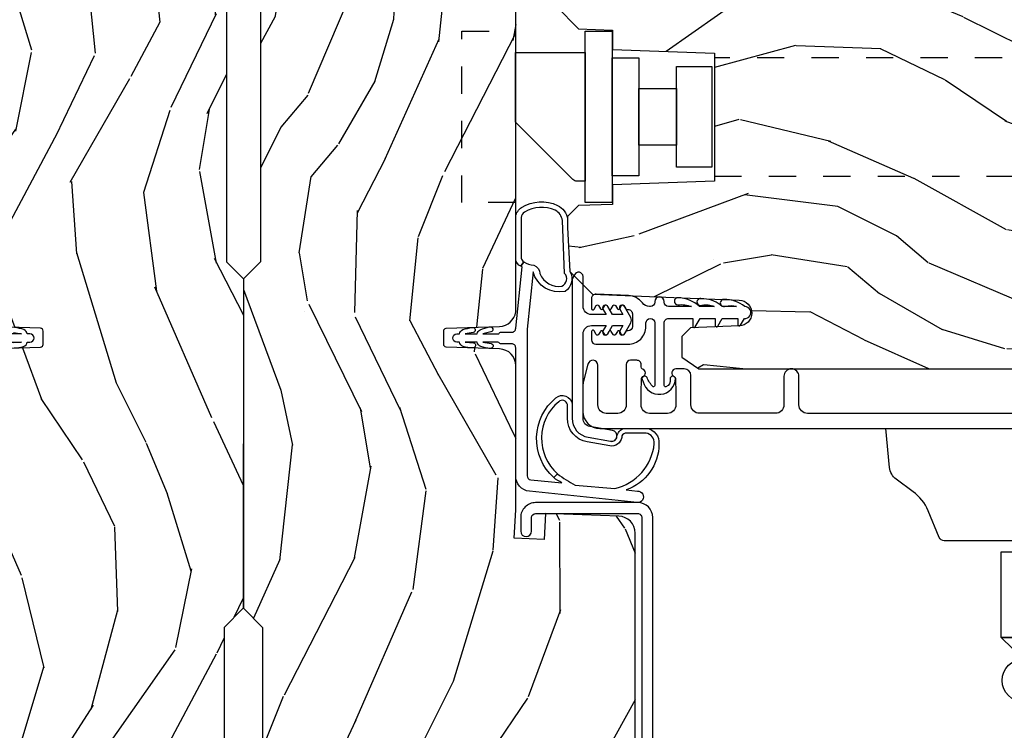
# Model space of a CAD drawing. Units: inches. Extents: x 1 to 296, y 1 to 151.
# Drawn here: x 103 to 107, y 15 to 17 of the extents above; entities that cross this region are included whole.
import ezdxf

# ---------------------------------------------------------------- set-up
doc = ezdxf.new("R2010")
doc.units = ezdxf.units.IN
doc.header["$LTSCALE"] = 0.1875
doc.header["$MEASUREMENT"] = 0
doc.linetypes.add('HIDDEN', pattern=[0.375, 0.25, -0.125])
for name, color, linetype in [('ZP-SECT-ALUM', 63, 'Continuous'), ('ZP-SECT-HDWR', 53, 'Continuous'), ('ZP-SECT-VINL', 130, 'Continuous'), ('ZP-SECT-WDHA', 11, 'Continuous'), ('ZP-SECT-WOOD', 104, 'Continuous')]:
    doc.layers.add(name, color=color, linetype=linetype)

# ---------------------------------------------------------------- blocks, each defined once
blk = doc.blocks.new('CS AS IF C RES PTY (13-16 IG) V J L SC')
at = {"layer": 'ZP-SECT-WDHA'}
h = blk.add_hatch(dxfattribs=at)
h.set_pattern_fill('WOOD3', color=256, scale=2, angle=163, pattern_type=2)
h.set_pattern_definition([(158.2363999999999, (69.80684332232786, 20.99589207820423), (20.45396798290167, -8.344771374467806), [0.2408319999999999, -23.84235799999999]), (174.3099, (69.5831776149912, 21.08518738245698), (-8.235181511295936, 0.4263690944681484), [0.3059419999999998, -9.892097999999994]), (208, (69.27874388591891, 21.11552060851602), (-0.5847435903937086, -1.91261010378108), [0.226274, -2.602152]), (209.8476, (69.07895565220917, 21.00929132031757), (-35.54768828883149, -20.50272857977593), [0.4386340000000001, -43.42478999999999]), (175.9946, (68.698505279909, 20.79098530982623), (18.38297247813528, -1.437476743240211), [0.266834, -26.416494]), (162.9999999999999, (68.43232374107527, 20.80962366769637), (-2.497352921371544, -1.327866102480597), [0.5, -1.499999999999999]), (153.5376999999999, (67.95417136309374, 20.9558095200577), (8.978306718050995, -4.836323452587549), [0.24331, -11.922214]), (157.2893999999999, (69.64896260177758, 20.47948750998421), (16.6287403265194, -7.175302374271583), [0.200998, -19.89875399999999]), (162.9999999999999, (69.46354908467941, 20.55708794604806), (-2.497352921371544, -1.327866102480597), [0.2999999999999999, -1.699999999999999]), (191.3008, (69.17665765789053, 20.64479945746484), (-24.54716094300747, -5.043499394239721), [0.2952959999999998, -29.23434999999999]), (215.125, (68.88708638267894, 20.58693343485794), (10.57415813511433, 7.224071108844611), [0.4560699999999999, -22.34743799999999]), (202.2893999999999, (68.51406723730912, 20.32452780003359), (-14.3993751268171, -6.054586024953077), [0.2842539999999998, -28.14108799999999]), (169.3402, (68.25105328414713, 20.2167147189993), (-15.88561928555968, 2.765334394382427), [0.362216, -17.748554]), (151.1113, (67.89508870381155, 20.28371634246093), (25.02229161617255, -13.92425483963839), [0.38833, -38.444646]), (156.2902000000001, (69.46769214484948, 19.88657856128714), (-16.62874768410002, 7.175289077572956), [0.3423439999999997, -33.89213999999996]), (166.3664999999999, (69.15424339601094, 20.02423713113137), (-31.18650071420278, 7.443263674111074), [0.3405879999999998, -33.71818599999997]), (196.6901, (68.82325234488906, 20.10451741561786), (4.409962367830814, 0.7431255040166734), [0.3605559999999998, -6.850547999999997]), (210.4896, (68.47788657715563, 20.00096797584206), (-25.55825994297176, -15.19129255384614), [0.325576, -32.232064]), (177.9314, (68.1973303217103, 19.83577660944996), (-22.79293410148564, 0.6943551067665475), [0.310484, -30.737866]), (162.9999999999999, (67.88704915854356, 19.8469837403897), (-2.497352921371544, -1.327866102480597), [0.2399999999999999, -1.759999999999999]), (150.0053999999999, (67.65753601711242, 19.9171529495232), (-16.04400167334359, 9.087905524651102), [0.266834, -26.416494]), (162.9999999999999, (69.3133407532365, 21.5023061521598), (-2.497352921371544, -1.327866102480597), [0, -1.999999999999999]), (26.15239999999999, (68.95786391015002, 21.29727880269326), (-36.87554735843706, -18.00538888531859), [0.4386339999999999, -43.42478999999998]), (9.565100000000013, (68.76684953402957, 19.57800177204478), (2.497352076502218, 1.327869099233074), [0.1788859999999998, -4.293249999999995]), (351.1301, (68.94324803136146, 19.60772667976624), (12.0603996767767, -1.595852046107204), [0.2828419999999998, -13.85929199999999]), (319.8014, (69.22270823122003, 19.56411479268234), (8.393559450670804, -6.748938448303023), [0.1523159999999999, -15.07922999999999]), (189.5651, (68.95786391015002, 21.29727880269326), (-2.497352076502219, -1.327869099233074), [0.2236059999999998, -4.248529999999995]), (169.7098, (68.73736578848514, 21.26012266804151), (17.79822734718652, -3.350093459302553), [0.3423439999999998, -33.89213999999999]), (152.8752999999999, (68.4005273032688, 21.32127685740869), (-30.7601241373409, 15.67848221527703), [0.5688579999999998, -56.31699199999999]), (152.6952, (69.87116509736686, 21.20627912451613), (-10.89091849633435, 5.421060729349781), [0.2236059999999998, -22.13707199999998]), (178.5241, (69.67247291924389, 21.30885308979367), (22.79293551970828, -0.6943538178398186), [0.37363, -36.989452]), (205.8789, (69.29896603662493, 21.31847642789757), (31.88084594068392, 15.34964888471388), [0.3821, -37.827846]), (197.6951999999999, (68.95518406172738, 21.15170126866951), (-23.21929303946757, -7.540852312839229), [0.316228, -31.306548]), (172.4623, (68.6539179183269, 21.05558305582406), (-10.14779136076372, 1.011111546693648), [0.364966, -11.80056]), (156.4180999999999, (68.29210590389684, 21.1034585841665), (31.344885410924, -13.76583238823936), [0.5234499999999997, -51.82155999999999]), (154.8699, (69.7249792450055, 20.7281267465346), (10.89091361125098, -5.421068605812715), [0.2828419999999998, -13.85929199999999]), (174.3099, (69.46890878152476, 20.84824301409549), (-8.235181511295936, 0.4263690944681484), [0.3059419999999998, -9.892097999999994]), (205.5104, (69.16447505245247, 20.87857624015453), (26.88614988798455, 12.69389479119331), [0.3255759999999997, -32.23206399999996]), (208, (68.87064013598234, 20.73835840297613), (-0.5847435903937086, -1.91261010378108), [0.367696, -2.460732]), (180.3539999999999, (68.54598425620406, 20.56573580965363), (27.20289793979688, 0.0487620292280626), [0.335262, -33.190848]), (159.6335000000001, (68.2107295638236, 20.56366427956863), (30.01700107381327, -11.26852463519537), [0.3405879999999999, -33.71818599999998]), (145.8972999999999, (67.8914333808906, 20.68219675429361), (-17.37187083675603, 11.58525502309056), [0.2720299999999998, -26.93091199999999]), (154.2538, (69.57879339264412, 20.24997436855307), (-12.80351945054413, 6.005821017315287), [0.2630579999999997, -26.04283399999998]), (177.9314, (69.34184902428262, 20.36424320201951), (-22.79293410148564, 0.6943551067665475), [0.310484, -30.737866]), (195.0053999999999, (69.0315678611159, 20.37545033295931), (11.31727641611973, 2.814114219735264), [0.3773599999999998, -18.49060399999999]), (212.8991, (68.66707599826321, 20.27774832727795), (28.64036637139408, 18.43175097613516), [0.4967899999999998, -49.18217999999997]), (178.9454, (68.24995722856039, 20.00791146552331), (8.235181634652655, -0.4263644116476298), [0.291204, -14.269016]), (156.991, (67.9588021605129, 20.01327116236859), (-18.54135163249375, 7.760042155334037), [0.3820999999999999, -37.82784599999999]), (139.8013999999999, (67.60710122143587, 20.16262460040179), (-8.393559450670804, 6.748938448303024), [0.1523159999999999, -15.07922999999999]), (153.5376999999999, (69.40337036981047, 19.6761915149753), (8.978306718050995, -4.836323452587549), [0.24331, -11.922214]), (173.008, (69.18555209656824, 19.78461291434723), (-22.20819262847394, 2.606951578708766), [0.345254, -34.18010000000001]), (200.4054, (68.84286617725746, 19.82664100859523), (-30.71134915766887, -11.52445423798903), [0.4280179999999999, -42.37384999999997]), (192.0546, (69.02644932644759, 21.59001766357659), (-15.72724097270063, -3.557234008732985), [0.205912, -20.385348]), (173.7842999999999, (68.82507729990198, 21.54701409483039), (32.35598179133584, -3.618064673815965), [0.4275520000000001, -42.32756599999999]), (155.875, (68.4000395660197, 21.59330583033687), (12.80352490518391, -6.005810314090467), [0.4837359999999999, -15.64077999999999])])
edge = h.paths.add_edge_path()
edge.add_line((5.865551157215207, -0.0625), (5.803051157215207, 0))
edge.add_line((5.803051157215207, 0), (5.553051157215207, 0))
edge.add_line((5.553051157215207, 0), (5.490551157215207, -0.0625))
edge.add_line((5.490551157215207, -0.0625), (4.355551157215217, -0.0625))
edge.add_line((4.355551157215217, -0.0625), (4.293051157215217, 0))
edge.add_line((4.293051157215217, 0), (3.083520233248094, -0.0004991732965891))
edge.add_line((3.083520233248094, -0.0004991732965891), (3.013520233248101, -0.0704991732966391))
edge.add_line((3.013520233248101, -0.0704991732966391), (2.271712992836086, -0.0704991732966391))
edge.add_arc((2.2275202332481, -0.0544991732966195), 0.047000000000023, 199.902801886687, 340.097198113313, ccw=False)
edge.add_line((2.183327473660114, -0.0704991732966391), (1.561201474115222, -0.0704991732966391))
edge.add_line((1.561201474115222, -0.0704991732966391), (1.463360853681678, -0.1683397937301834))
edge.add_arc((1.419520233248107, -0.124499173296627), 0.0619999999999966, 224.9999999999907, 315.0000000000093, ccw=False)
edge.add_line((1.375679612814536, -0.1683397937301834), (1.311010303111714, -0.1036704840273614))
edge.add_arc((1.270107979841993, -0.1333846961042613), 0.0505562503377353, 35.99718955850145, 180.130078066387)
edge.add_line((1.219551859793199, -0.1334994733826988), (1.219176157215201, -0.2087887687955572))
edge.add_arc((1.143580494733561, -0.1909871523489794), 0.077663387346607, 268.53056890434044, 346.7491377063702, ccw=False)
edge.add_line((1.141588925940027, -0.2686250000000427), (1.058513388490382, -0.2686250000000427))
edge.add_arc((1.058513388490414, -0.2066250000000203), 0.0620000000000224, 181.9999999999824, 269.99999999997004, ccw=False)
edge.add_line((0.9965511572152081, -0.2087887687955572), (0.9949618164829132, -0.1476510050329125))
edge.add_arc((0.9848888067193895, -0.1486184168583744), 0.0101193582472452, 5.485861156732299, 89.7272179437963)
edge.add_line((0.9849369842456496, -0.1384991732966228), (0.9435202332480515, -0.1384991732966228))
edge.add_line((0.9435202332480515, -0.1384991732966228), (0.7765202332480783, -0.1992822024189991))
edge.add_line((0.7765202332480783, -0.1992822024189991), (0.7765511572152093, -0.4600000000000364))
edge.add_line((0.7765511572152093, -0.4600000000000364), (0.8391541875955397, -0.4600000000000364))
edge.add_arc((0.8391541875956372, -0.5020000000000359), 0.0419999999999995, 45.00000000017428, 90.00000000013313, ccw=False)
edge.add_line((0.8688526724053816, -0.4723015151901109), (1.128360853681641, -0.7162156204335588))
edge.add_arc((1.172201474115212, -0.6723750000000065), 0.0619999999999935, 224.9999999999882, 270.0000000000002)
edge.add_line((1.172201474115212, -0.734375), (1.200468810746542, -0.734375))
edge.add_arc((1.200468810746599, -0.724375000000002), 0.009999999999998, 269.9999999996756, 358.0000000001116)
edge.add_line((1.210462719016788, -0.7247239949670075), (1.211926157215202, -0.6828166080528036))
edge.add_arc((1.227916410447542, -0.6833750000000265), 0.0160000000000338, 90.00000000013199, 178.0000000000654, ccw=False)
edge.add_line((1.227916410447505, -0.6673749999999928), (1.336558001972917, -0.6673749999999928))
edge.add_arc((1.336558001972895, -0.7293750000000048), 0.0620000000000121, 1.9999999999732267, 89.99999999997908, ccw=False)
edge.add_line((1.398520233248092, -0.7272112312044783), (1.403245974994177, -0.8786629420920917))
edge.add_arc((1.465208206269373, -0.8764991732965667), 0.0620000000000105, 181.9999999999719, 270.000000000033)
edge.add_line((1.465208206269409, -0.9384991732965772), (1.670558001972921, -0.9384991732965772))
edge.add_arc((1.670558001972895, -1.000499173296592), 0.0620000000000154, 1.9999999999761826, 89.99999999997601, ccw=False)
edge.add_line((1.732520233248095, -0.9983354045010628), (1.745726003048361, -1.376499173296565))
edge.add_line((1.745726003048361, -1.376499173296565), (1.807726003048259, -1.438499173296577))
edge.add_line((1.807726003048259, -1.438499173296577), (3.359689252694778, -1.438499173296577))
edge.add_arc((3.359689252694812, -1.376499173296565), 0.0620000000000118, 269.999999999968, 358.000000000027)
edge.add_line((3.421651483970009, -1.378662942092091), (3.431064672610347, -1.109490861245376))
edge.add_line((3.431064672610347, -1.109490861245376), (3.335551157215206, -1.104485210012057))
edge.add_line((3.335551157215206, -1.104485210012057), (3.341308112401947, -0.9946359611890329))
edge.add_line((3.341308112401947, -0.9946359611890329), (3.444545065485414, -1))
edge.add_line((3.444545065485414, -1), (3.973761469783994, -1))
edge.add_arc((3.974598506812141, -0.9388856144294111), 0.0611201174300008, 269.2153125636146, 358.3336463442405)
edge.add_line((4.035692777092066, -0.9406629420921035), (4.042520233248097, -0.7451501783295953))
edge.add_arc((4.052514141518297, -0.7454991732966116), 0.0100000000000088, 90.0000000000611, 178.0000000000515, ccw=False)
edge.add_line((4.052514141518287, -0.7354991732966027), (4.101526324977925, -0.7354991732966027))
edge.add_arc((4.101526324977857, -0.7454991732966116), 0.0100000000000089, 1.9999999999486135, 89.99999999961318, ccw=False)
edge.add_line((4.111520233248057, -0.7451501783295953), (4.118347689404089, -0.9406629420921035))
edge.add_arc((4.180309920679273, -0.9384991732965916), 0.0619999999999988, 181.99999999996, 262.7245598765343)
edge.add_line((4.172458276596842, -1), (5.804019406544767, -1))
edge.add_line((5.804019406544767, -1), (5.865520233248076, -0.9384991732965772))
edge.add_line((5.865520233248076, -0.9384991732965772), (5.865551157215207, -0.0625))
h = blk.add_hatch(dxfattribs=at)
h.set_pattern_fill('WOOD3', color=256, scale=2, angle=73, pattern_type=2)
h.set_pattern_definition([(68.23640000000003, (69.58110608490612, 21.42044207483741), (-8.34477137446781, -20.45396798290167), [0.240832, -23.842358]), (84.30989999999998, (69.67040138915888, 21.6441077821741), (0.42636909446815, 8.235181511295936), [0.305942, -9.892097999999997]), (117.9999999999999, (69.70073461521793, 21.94854151124639), (-1.912610103781079, 0.5847435903937088), [0.226274, -2.602152]), (119.8476, (69.59450532701948, 22.14832974495607), (-20.50272857977592, 35.5476882888315), [0.4386339999999999, -43.42478999999998]), (85.9946, (69.37619931652813, 22.52878011725631), (-1.437476743240215, -18.38297247813528), [0.2668339999999995, -26.41649399999997]), (73, (69.39483767439825, 22.79496165609004), (-1.327866102480597, 2.497352921371544), [0.4999999999999999, -1.499999999999999]), (63.53769999999997, (69.5410235267596, 23.27311403407157), (-4.836323452587551, -8.978306718050995), [0.24331, -11.922214]), (67.28939999999997, (69.06470151668611, 21.57832279538769), (-7.175302374271586, -16.6287403265194), [0.200998, -19.898754]), (73, (69.14230195274993, 21.76373631248583), (-1.327866102480597, 2.497352921371544), [0.2999999999999998, -1.699999999999999]), (101.3007999999999, (69.23001346416675, 22.05062773927477), (-5.043499394239715, 24.54716094300748), [0.2952959999999998, -29.23434999999999]), (125.1249999999999, (69.17214744155984, 22.34019901448636), (7.224071108844608, -10.57415813511433), [0.4560699999999998, -22.34743799999999]), (112.2893999999999, (68.9097418067355, 22.71321815985618), (-6.054586024953073, 14.3993751268171), [0.2842539999999999, -28.14108799999999]), (79.3402, (68.80192872570115, 22.97623211301811), (2.76533439438243, 15.88561928555967), [0.3622159999999999, -17.74855399999999]), (61.11129999999998, (68.86893034916282, 23.33219669335375), (-13.92425483963839, -25.02229161617254), [0.38833, -38.444646]), (66.29019999999998, (68.47179256798904, 21.75959325231582), (7.175289077572959, 16.62874768410002), [0.342344, -33.89214000000001]), (76.3665, (68.60945113783328, 22.07304200115431), (7.44326367411108, 31.18650071420278), [0.340588, -33.718186]), (106.6900999999999, (68.68973142231977, 22.40403305227619), (0.7431255040166725, -4.409962367830814), [0.3605559999999998, -6.850547999999997]), (120.4895999999999, (68.58618198254396, 22.74939882000968), (-15.19129255384613, 25.55825994297176), [0.325576, -32.232064]), (87.9314, (68.42099061615184, 23.02995507545501), (0.6943551067665528, 22.79293410148564), [0.310484, -30.737866]), (73, (68.4321977470916, 23.34023623862174), (-1.327866102480597, 2.497352921371544), [0.2399999999999999, -1.759999999999999]), (60.00539999999997, (68.50236695622507, 23.56974938005283), (9.087905524651106, 16.04400167334359), [0.266834, -26.416494]), (73, (70.0875201588617, 21.9139446439288), (-1.327866102480597, 2.497352921371544), [0, -1.999999999999999]), (296.1524, (69.88249280939516, 22.26942148701522), (-18.00538888531858, 36.87554735843706), [0.4386340000000001, -43.42478999999999]), (279.5651, (68.16321577874669, 22.46043586313573), (1.327869099233074, -2.497352076502218), [0.1788859999999998, -4.293249999999994]), (261.1301, (68.19294068646809, 22.28403736580384), (-1.595852046107206, -12.06039967677669), [0.282842, -13.859292]), (229.8014, (68.14932879938425, 22.00457716594525), (-6.748938448303023, -8.393559450670804), [0.1523159999999999, -15.07922999999999]), (99.56509999999994, (69.88249280939516, 22.26942148701522), (-1.327869099233074, 2.497352076502219), [0.2236059999999999, -4.248529999999997]), (79.70979999999999, (69.84533667474336, 22.48991960868011), (-3.350093459302556, -17.79822734718652), [0.3423439999999997, -33.89213999999997]), (62.87529999999996, (69.9064908641106, 22.82675809389644), (15.67848221527704, 30.76012413734089), [0.568858, -56.316992]), (62.6952, (69.79149313121803, 21.35612029979842), (5.421060729349783, 10.89091849633434), [0.223606, -22.137072]), (88.5241, (69.89406709649553, 21.55481247792136), (-0.6943538178398221, -22.79293551970828), [0.37363, -36.989452]), (115.8789, (69.90369043459941, 21.92831936054034), (15.34964888471387, -31.88084594068392), [0.3820999999999998, -37.82784599999998]), (107.6951999999999, (69.73691527537142, 22.27210133543792), (-7.540852312839224, 23.21929303946757), [0.316228, -31.306548]), (82.46229999999998, (69.64079706252596, 22.57336747883841), (1.01111154669365, 10.14779136076372), [0.3649659999999999, -11.80055999999999]), (66.41809999999997, (69.68867259086838, 22.93517949326844), (-13.76583238823937, -31.34488541092399), [0.5234499999999996, -51.82155999999997]), (64.8698999999999, (69.3133407532365, 21.5023061521598), (-5.421068605812717, -10.89091361125097), [0.282842, -13.859292]), (84.30989999999998, (69.43345702079739, 21.75837661564054), (0.42636909446815, 8.235181511295936), [0.305942, -9.892097999999997]), (115.5103999999999, (69.46379024685643, 22.06281034471277), (12.6938947911933, -26.88614988798455), [0.325576, -32.232064]), (117.9999999999999, (69.32357240967804, 22.35664526118291), (-1.912610103781079, 0.5847435903937088), [0.367696, -2.460732]), (90.35399999999989, (69.15094981635553, 22.68130114096124), (0.0487620292280573, -27.20289793979688), [0.335262, -33.190848]), (69.63350000000003, (69.14887828627053, 23.01655583334167), (-11.26852463519538, -30.01700107381326), [0.340588, -33.718186]), (55.89729999999995, (69.26741076099552, 23.33585201627466), (11.58525502309056, 17.37187083675603), [0.27203, -26.930912]), (64.2538, (68.83518837525497, 21.64849200452119), (6.005821017315287, 12.80351945054413), [0.263058, -26.042834]), (87.9314, (68.94945720872141, 21.88543637288262), (0.6943551067665528, 22.79293410148564), [0.310484, -30.737866]), (105.0053999999999, (68.96066433966121, 22.19571753604936), (2.814114219735262, -11.31727641611973), [0.3773599999999998, -18.49060399999999]), (122.8991, (68.86296233397985, 22.56020939890209), (18.43175097613515, -28.64036637139408), [0.4967899999999998, -49.18217999999997]), (88.94539999999996, (68.59312547222521, 22.97732816860492), (-0.4263644116476313, -8.235181634652655), [0.291204, -14.269016]), (66.991, (68.59848516907049, 23.26848323665235), (7.760042155334039, 18.54135163249375), [0.3820999999999999, -37.82784599999999]), (49.80139999999996, (68.74783860710369, 23.62018417572944), (6.748938448303025, 8.393559450670802), [0.152316, -15.07923]), (63.53769999999997, (68.26140552167713, 21.82391502735482), (-4.836323452587551, -8.978306718050995), [0.24331, -11.922214]), (83.008, (68.36982692104914, 22.041733300597), (2.60695157870877, 22.20819262847393), [0.345254, -34.18010000000001]), (110.4053999999999, (68.41185501529706, 22.38441921990778), (-11.52445423798903, 30.71134915766887), [0.4280179999999997, -42.37384999999996]), (102.0545999999999, (70.17523167027849, 22.20083607071769), (-3.557234008732981, 15.72724097270063), [0.2059119999999999, -20.38534799999999]), (83.78429999999999, (70.13222810153229, 22.40220809726332), (-3.618064673815971, -32.35598179133584), [0.4275519999999999, -42.32756599999997]), (65.87499999999999, (70.1785198370388, 22.82724583114561), (-6.00581031409047, -12.80352490518391), [0.483736, -15.64078])])
edge = h.paths.add_edge_path()
edge.add_line((5.80655115721521, -1.155999999999949), (5.775551157215261, -1.124999999999886))
edge.add_line((5.775551157215261, -1.124999999999886), (5.735551157216377, -1.124999999999886))
edge.add_line((5.735551157216377, -1.124999999999886), (5.293980145174884, -1.148141756136737))
edge.add_line((5.293980145174884, -1.148141756136737), (5.210872627809578, -1.231249273502044))
edge.add_line((5.210872627809578, -1.231249273502044), (5.20655115721513, -1.355000000000018))
edge.add_line((5.20655115721513, -1.355000000000018), (5.135098801494848, -1.355000000000018))
edge.add_line((5.135098801494848, -1.355000000000018), (5.122003512935407, -1.730000000000018))
edge.add_line((5.122003512935407, -1.730000000000018), (4.651098801494867, -1.730000000000018))
edge.add_line((4.651098801494867, -1.730000000000018), (4.638003512935483, -1.355000000000018))
edge.add_line((4.638003512935483, -1.355000000000018), (4.566551157215144, -1.355000000006498))
edge.add_line((4.566551157215144, -1.355000000006498), (4.562229686620412, -1.231249273502157))
edge.add_line((4.562229686620412, -1.231249273502157), (4.521692367805826, -1.190711954687571))
edge.add_line((4.521692367805826, -1.190711954687571), (4.481692367804896, -1.190711954687571))
edge.add_line((4.481692367804896, -1.190711954687571), (4.320435537172556, -1.199163067075232))
edge.add_line((4.320435537172556, -1.199163067075232), (4.237328019807364, -1.282270584440425))
edge.add_line((4.237328019807364, -1.282270584440425), (4.215121537468007, -1.821135583294221))
edge.add_arc((4.167537849922418, -1.819174672268664), 0.047624074715278, 182.0000000009879, 357.64019150197606, ccw=False)
edge.add_line((4.119942786506726, -1.82083672850797), (4.113677407716522, -1.641419754557091))
edge.add_line((4.113677407716522, -1.641419754557091), (4.081596932758714, -1.610439999999925))
edge.add_line((4.081596932758714, -1.610439999999925), (4.005115384213354, -1.610439999999925))
edge.add_line((4.005115384213354, -1.610439999999925), (3.962551157215216, -1.672553807887993))
edge.add_line((3.962551157215216, -1.672553807887993), (3.962551157215273, -5.49885299999994))
edge.add_line((3.962551157215273, -5.49885299999994), (4.025551157215261, -5.561852999999928))
edge.add_line((4.025551157215261, -5.561852999999928), (4.15179862960889, -5.561853000000041))
edge.add_line((4.15179862960889, -5.561853000000041), (4.156088299857742, -5.439012916252181))
edge.add_arc((4.187069415495296, -5.440094800649919), 0.0309999999999601, 91.99999999949301, 178.0000000000718, ccw=False)
edge.add_line((4.185987531097794, -5.409113685012357), (4.204790872564387, -5.40845705785955))
edge.add_arc((4.203708988166878, -5.377475942221921), 0.0310000000000276, 271.9999999995018, 355.99999999984)
edge.add_line((4.234633473724954, -5.379638392908077), (4.235512952320675, -5.367061263031018))
edge.add_arc((4.48490396488556, -5.384500381467629), 0.2499999999999698, 89.9999999999967, 175.9999999998663, ccw=False)
edge.add_line((4.484903964885575, -5.13450038146766), (5.390762390323743, -5.13450038146766))
edge.add_line((5.390762390323743, -5.13450038146766), (5.392944938416917, -5.072000381466864))
edge.add_line((5.392944938416917, -5.072000381466864), (5.554368609122093, -5.072000381466864))
edge.add_line((5.554368609122093, -5.072000381466864), (5.556551157215267, -5.134500381467205))
edge.add_line((5.556551157215267, -5.134500381467205), (5.786551157215228, -5.134500381467205))
edge.add_line((5.786551157215228, -5.134500381467205), (5.806551157215267, -5.114500381467337))
edge.add_line((5.806551157215267, -5.114500381467337), (5.80655115721521, -1.155999999999949))
at = {"layer": 'ZP-SECT-ALUM'}
blk.add_lwpolyline([(3.471504467319789, -1.4483067540923), (3.471504467319789, -1.0733067540923, 0.4142135623731708), (3.416504467319782, -1.01830675409235), (3.366504467319771, -1.01830675409235, 1), (3.366504467319828, -1.058306754092313), (3.416504467319839, -1.058306754092313, -0.4142135623730952), (3.431504467319825, -1.0733067540923), (3.431504467319825, -1.4483067540923, -0.4142135623742051), (3.416504467319782, -1.463306754092286), (1.449504467319798, -1.463306754092286, 1), (1.449504467319798, -1.50330675409225), (3.416504467319782, -1.50330675409225, 0.4142135623730951)], format="xyb", close=True, dxfattribs=at)
blk.add_lwpolyline([(3.799163167782466, -2.983701014011558), (3.799163167782466, -2.071201014011762, -0.4142135623731455), (3.830163167782415, -2.040201014011813), (3.935163167782433, -2.040201014011813, 1), (3.935163167782433, -1.985201014011749), (3.830291622105163, -1.985201014011749, -0.4142135623730363), (3.799291622105214, -1.9542010140118), (3.799291622105214, -1.674701014011475, -0.4142135623730951), (3.830291622105163, -1.643701014011412), (3.937663167782488, -1.643701014011412, 0.4142135623730898), (3.962663167782578, -1.618701014011435), (3.962663167782578, -1.588201014011701, 0.8097626118278594), (3.933960301670253, -1.582099255223397, -0.286731384340749), (3.926931302384104, -1.586840110485695), (3.873641997669095, -1.588701014011803), (3.830163167782415, -1.588701014011803, -0.4142135623730951), (3.799163167782466, -1.557701014011854), (3.799163167782466, -1.491701014011823, -0.4142135623730951), (3.830163167782415, -1.460701014011874), (3.873641994465855, -1.460701014011874), (3.926931302150818, -1.462561917641551, -0.2867313843415919), (3.933960301437195, -1.467302772903963, 0.6806560676539694), (3.961843264472348, -1.466092318397386, -0.3199512875757521), (3.969405982710553, -1.460701014019605), (3.978167085506014, -1.460701014019491, 0.4142135623730951), (3.994167085506091, -1.444701014019528), (3.994167085505863, -1.421701014011546, 0.4142135623702356), (3.978167085506014, -1.40570101401181), (3.830163060563449, -1.40570101401181, -0.4142135623731329), (3.7991630605635, -1.374701014011861), (3.7991630605635, -1.332701014011831, -0.4142135623731308), (3.830163060563449, -1.301701014011882), (3.97566708550596, -1.301701014011882, 0.8797144567790496), (3.980344670723865, -1.265302125875109), (3.91787042563476, -1.24897549133243, 0.0639913912388569), (3.900171454540327, -1.246701014011819), (3.806163060563562, -1.246701014011819, 0.414213562373051), (3.744163114173146, -1.308700960402347), (3.744163114173147, -5.548182597086793, 0.4142135623731119)], format="xyb", dxfattribs=at)
blk.add_lwpolyline([(5.202785609275849, -1.255446556920787), (5.202785609275849, -1.353871753771272), (4.572864349433302, -1.353871753771272), (4.572864349433359, -1.255446556920787)], close=True, dxfattribs=at)
at = {"layer": 'ZP-SECT-HDWR', "linetype": 'HIDDEN'}
for points in [[(4.572868499870082, -0.9994999999998981), (4.572868499870139, -0.8026496062990418), (5.202789759712629, -0.8026496062990418), (5.202789759712629, -0.9994999999998981)], [(4.670593790627151, -1.729499999999347), (4.670593790626867, -4.386499999999387), (5.105056168081716, -4.386499999999387), (5.105056168082001, -1.729499999999347)]]:
    blk.add_lwpolyline(points, dxfattribs=at)
at = {"layer": 'ZP-SECT-HDWR'}
blk.add_lwpolyline([(5.12404545179578, -0.9994999999998981), (5.12404545179578, -1.255446556920787), (4.651604506913884, -1.255446556920787), (4.651604506913884, -1.224230288463672, -0.1989123673783261), (4.657370121457461, -1.210310863637232), (4.868180985094738, -0.9994999999998981)], format="xyb", close=True, dxfattribs=at)
for points in [[(5.104360412425478, -1.353871753771272), (5.104360412425421, -1.452296950621644), (4.67128954628373, -1.452296950621644), (4.67128954628373, -1.353871753771272)], [(4.992155688015998, -1.452296950621644), (4.992155688015998, -1.590092226212163), (4.783494270693154, -1.590092226212163), (4.783494270693154, -1.452296950621644)], [(5.072864349433302, -1.590092226212163), (5.072864349433302, -1.720013486054767), (4.702785609275849, -1.720013486054767), (4.702785609275849, -1.708202462432723), (4.702785609275849, -1.590092226212163)]]:
    blk.add_lwpolyline(points, close=True, dxfattribs=at)
blk.add_lwpolyline([(2.975951103605652, -3.695660120279171), (2.975951103605652, -2.78266012027916), (2.975951103605652, -3.695660120279171)], dxfattribs=at)
for points in [[(2.739751103605655, -2.865160120279142, -1), (2.897251103605626, -2.865160120279142), (2.975951103605652, -2.78266012027916), (3.291051103605681, -2.78266012027916), (3.291051103605681, -2.836160120279146)], [(3.331051103605645, -2.836160120279146), (3.331051103605645, -2.573910392868924, -0.3027749944359613), (3.343358752397634, -2.555448872538931), (3.441897618632069, -2.514390739017585, 0.1355647178794342), (3.51149287420678, -2.459898632820227), (3.557819138328099, -2.397290248810918, -0.2121046107012213), (3.60019612962013, -2.373265223802718), (3.744051103605656, -2.35916012027917), (3.744051103605656, -4.119160120279161)]]:
    blk.add_lwpolyline(points, format="xyb", dxfattribs=at)
at = {"layer": 'ZP-SECT-VINL'}
for points in [[(4.337273103728193, -1.023632958097877), (4.339192745629276, -1.018509151459028), (4.355782858606517, -1.03008930598051, 0.1260877827559503), (4.342750421754658, -1.066302443522246, -0.3356335283694049), (4.312451376118701, -1.089223216723524, 0.349751884063042), (4.266326667301086, -1.170018313635729, 0.5140990065548731), (4.312879501550526, -1.179468606606235), (4.507049077946959, -1.171592901754237, 0.2494879532585565), (4.544858583593522, -1.145351033126367, 0.2478330053240512), (4.537877560411041, -1.032223271736245, 0.2340659653058539), (4.5180914406981, -1.019931087767446), (4.369563299937453, -1.020149711241359, 0.2086877179833411), (4.355782858606517, -1.03008930598051), (4.339192745629276, -1.018509151459028, -0.252570849703875), (4.364352746373867, -0.9999999999999573), (4.522004860318958, -1.00000032339723, -0.2176203840303612), (4.554911910175633, -1.021665785736914, -0.2488193470146956), (4.562965930995915, -1.153945105895147, -0.2433410800242643), (4.513126475285656, -1.190711954687515), (4.481692367804896, -1.190711954687543), (4.320435537172556, -1.199163067075204, -0.3961013482353179), (4.247164158036298, -1.181498763229093, -0.4010845318937545), (4.318706076918999, -1.063821189411854), (4.107978447450307, -1.04199999999993), (3.569783292219199, -1.04199999999993, 0.3813629927122518), (3.554879714384071, -1.055301951793367), (3.544395911348715, -1.169515079372914, -0.0393379390286334), (3.563119082912635, -1.139588304801137), (3.577352826000776, -1.153822047889335, 0.0483360586759818), (3.536151032838404, -1.218598685504858), (3.523265586745196, -1.363513309540294, 0.3240518257182214), (3.688100592781836, -1.50883599607927, 0.4046508761264616), (3.726650781514138, -1.479065660547021), (3.726650781514251, -1.401432668728276, 0.3250177262744905), (3.711117606991535, -1.389259610168792, -0.4234647033677656), (3.679580712631434, -1.345718548071445), (3.694167407867496, -1.262874778593996, -0.3640394992151055), (3.78125893873323, -1.189778151254486), (3.831721297649266, -1.189778151254486, 0.6001020258677059), (3.84198581136377, -1.158121253891422, 0.4632612890358572), (3.577352826000776, -1.153822047889335), (3.563119082912635, -1.139588304801137, -0.4578272183459213), (3.855945941750974, -1.147733160554608, -0.5976562915707283), (3.833010270670968, -1.20720939731531), (3.781258938733174, -1.20720939731531, 0.3640394992158166), (3.711334574134582, -1.265897482944311), (3.69674787889852, -1.348741252422215, 0.4142135623791623), (3.712976738117561, -1.371906401427523, -0.3382111495278583), (3.744082027575075, -1.399432550187967), (3.744082027574961, -1.480197291271579, -0.4123537326369574), (3.686162251363157, -1.526159135857497, -0.3208443731888097), (3.51845688643948, -1.405718730456911), (3.513610697163414, -1.447034987490624, -1.081230982575795), (3.471632723881441, -1.44567492898399), (3.513149696445623, -1.050547416815348, -0.3813629927122494), (3.569783292219256, -1.000000000000014), (4.039700004995893, -1.000000000000014, 0.4142135623731308), (4.054700004995879, -0.9850000000001415), (4.054700004995879, -0.9439172054434408, -0.2982166267017607), (4.057700004995865, -0.9393346297482736, 0.2982166266997703), (4.060700004995851, -0.9347520540533338), (4.060700004995851, -0.8795580526138024), (4.056286444617001, -0.9094215125127362, -1), (4.037490607725089, -0.9066436508291104, -0.0454122840408563), (4.044150844393755, -0.8723272557348452, -0.3045955100611861), (4.060700004995851, -0.8589172054434044), (4.060700004995851, -0.8145580526139752), (4.058475201764792, -0.8449585463786063, -0.9999999999999998), (4.039692011744307, -0.8420964190831767, -0.0451862597625954), (4.044183438716629, -0.8072531105550667, -0.3028136712007954), (4.060700004995851, -0.7939172054433499), (4.060700004995851, -0.7839172054431316, -1), (4.090700004995881, -0.7839172054431316), (4.090700004995881, -0.7939172054433499, -0.2682118936937845), (4.106531223267097, -0.8058671569068707, -0.0457272931999768), (4.114209014906805, -0.8397234296837297, -1), (4.095739468733029, -0.8441816652243261), (4.090700004995881, -0.8145580526139752), (4.090700004995881, -0.8589172054434044, -0.2466199646300933), (4.106059251016802, -0.8700579104146441, -0.044983213956744), (4.116301332721775, -0.9038291427347502, -1), (4.098087820767943, -0.9092391318574043), (4.090700004995881, -0.8795580526138024), (4.090700004995881, -0.9347520540533338, 0.2982166267017546), (4.093700004995866, -0.9393346297482736, -0.2982166266997713), (4.096700004995852, -0.9439172054434408), (4.096700004995852, -0.9850000000001415, 0.4142135623730889), (4.111700004995839, -1.000000000000014)], [(4.307294408894335, -1.216231271978216), (4.291668063598592, -1.207209397315267), (3.781258938733174, -1.207209397315267, 0.3640394992152367), (3.711334574134582, -1.265897482944325), (3.696747878898463, -1.348741252422058, 1), (3.736141887123039, -1.355677542208525), (3.750728582359158, -1.27283377273082, -0.364039499215529), (3.78125893873323, -1.247209397315316), (4.090668063598627, -1.247209397315288, -0.4142135623730274), (4.121668063598633, -1.278209397315293), (4.121668063598633, -1.332096148661293), (4.101668063598538, -1.320549143277446, 1), (4.091668063598604, -1.337869651353088), (4.121668063598633, -1.355190159428786), (4.121668063598633, -1.393662391931627), (4.101668063598538, -1.382115386547781, 1), (4.091668063598604, -1.399435894623366), (4.131668063598624, -1.422529905390973, 0.2679491924312561), (4.151668063598606, -1.422529905390973), (4.191668063598626, -1.399435894623366, 1), (4.181668063598692, -1.382115386547752), (4.161668063598597, -1.393662391931627), (4.161668063598597, -1.355190159428786), (4.191668063598626, -1.337869651353088, 1), (4.181668063598635, -1.320549143277418), (4.161668063598597, -1.332096148661293), (4.161668063598597, -1.278209397315293, -0.4142135623730952), (4.192668063598603, -1.247209397315288), (4.301668063598583, -1.247209397315316, 0.8347364993207522)], [(4.209685948387118, -1.510518798392666), (4.207313839089408, -1.510518798392638, -0.414213562371144), (4.191313839126166, -1.494518798429282), (4.191313839126166, -1.491034230055731, -0.2408034931269562), (4.204575729208499, -1.465094237060924, 0.229907928176977), (4.231872112623477, -1.414317666435067), (4.236794673736824, -1.295179323225283, 0.4263608278489811), (4.220808313708914, -1.27851879839261), (4.183668063598815, -1.278518798392582, 0.767326987975002), (4.181168063598818, -1.287848925411481), (4.195014851115956, -1.295843371911871, -0.5773502691900531), (4.195014851115956, -1.304503625949735), (4.18316806359877, -1.311343371911874, 0.5975099467548464), (4.183431995621333, -1.320145634885761, -0.0149889140095908), (4.18316806359877, -1.320003625949624), (4.195014851116013, -1.326843371911792, -0.5773502691860946), (4.195014851115956, -1.335503625949627), (4.18316806359877, -1.342343371911823, 0.5975099467561047), (4.183431995621333, -1.35114563488571, -0.0149889140094131), (4.18316806359877, -1.351003625949573), (4.195014851115956, -1.357843371911741, -0.5773502691803764), (4.195014851115956, -1.366503625949519), (4.18316806359877, -1.373343371911715, 0.6150274193139965), (4.183663969428778, -1.382254285605057, -0.0278042451167412), (4.18316806359877, -1.382003625949408), (4.195014851116013, -1.388843371911576, -0.5773502691881922), (4.195014851115956, -1.397503625949411), (4.183168063598714, -1.404343371911551, 0.2679491924312944), (4.180668063598716, -1.408673498930454), (4.180668063598716, -1.412518798392682, -0.4142135623736154), (4.164668063598696, -1.42851879839273), (4.118668063598761, -1.428518798392673, -0.4142135623716645), (4.102668063598741, -1.412518798392625), (4.102668063598684, -1.408673498930539, 0.2679491924269428), (4.100168063598744, -1.404343371911693), (4.088321276081444, -1.397503625949383, -0.5773502691858576), (4.088321276081444, -1.388843371911576), (4.100168063598687, -1.38200362594938, 0.5773502691850791), (4.100168063598687, -1.373343371911573), (4.088321276081501, -1.366503625949377, -0.5773502691872111), (4.088321276081501, -1.35784337191157), (4.10016806359863, -1.351003625949488, 0.5773502691851135), (4.10016806359863, -1.342343371911681), (4.088321276081501, -1.335503625949513, -0.5773502691862972), (4.088321276081558, -1.326843371911678), (4.100168063598687, -1.320003625949595, 0.5773502691860266), (4.100168063598687, -1.31134337191176), (4.088321276081558, -1.304503625949649, -0.577350269189072), (4.088321276081614, -1.295843371911814), (4.102168063598753, -1.287848925411481, 0.7673269879794979), (4.099668063598755, -1.278518798392553), (4.068668063546169, -1.278518798392553, 0.4142135623728351), (4.052668063546036, -1.294518798392658), (4.052668063546036, -1.412518798392625, 0.4142135635947822), (4.11866806387411, -1.478518798445406), (4.131313839022823, -1.478518798392627, -1), (4.131313839089443, -1.510487737604137), (3.90173748191836, -1.510487737604137, -0.484393170048764), (3.896817634102035, -1.504260261543009), (3.896817630963198, -1.504260387680943, -0.1044518956690765), (3.930859830104509, -1.482633285003089, 0.7058327487233808), (3.926819291583512, -1.463714735959655, 0.0865488908049269), (3.915525817236925, -1.46793483933132, 0.8709126857525809), (3.926819291816741, -1.587348493789193, 0.9195500829043441), (3.925356736142475, -1.566990957864021, -0.387086514628085), (3.896817630963198, -1.551715087527128, -0.4843869027821934), (3.901737481810641, -1.545487737604076), (4.131282778300942, -1.545487737604076, -0.4142135623742634), (4.14731383908952, -1.561518798392626), (4.147313839089576, -1.650080598863524), (4.119136571725789, -1.650080598863382, 0.7673269879776732), (4.116636571725791, -1.659410725882338), (4.147313839089463, -1.677122254452655), (4.147313839089463, -1.733080598863381), (4.121913839089472, -1.733080598863381, 0.7673269879758489), (4.119413839089475, -1.742410725882336), (4.14731383908952, -1.758518798392771), (4.14731383908952, -1.81608059886355), (4.124933419461342, -1.816080598863436, 0.7673269879765438), (4.122433419461344, -1.825410725882306), (4.147380018762817, -1.839813651704389, 1.039564600882436), (4.191313839104054, -1.841518798393934, 0.1844484516465197), (4.217462590694765, -1.764327322307195, -0.0008494785586768), (4.217462590694765, -1.764327322307195, 1.278151968430022), (4.192967739654193, -1.770399257711687, -0.1236960358145691), (4.191313839086888, -1.811496584390283), (4.191313839086888, -1.758518798392714, 0.1797104830786894), (4.219243768717205, -1.691125748422507, -0.035416334106556), (4.220949126196444, -1.679722659561804, 1.362497067576651), (4.196754629341512, -1.685187118444929, -0.1701128101002054), (4.191313839090071, -1.728496584395969), (4.191313839090071, -1.675469230137281, 0.1797030701951608), (4.223863036187083, -1.595653023024652, 1), (4.197863036187243, -1.595653023024652, -0.1104571448719194), (4.191313839089502, -1.645447016139684), (4.191313839089502, -1.561518798392654, -0.4142135623695821), (4.207313839089351, -1.545518798392691), (4.209685948387118, -1.545518798392663, 1)]]:
    blk.add_lwpolyline(points, format="xyb", close=True, dxfattribs=at)
at = {"layer": 'ZP-SECT-WOOD'}
for points in [[(5.490551157215207, -0.0625), (4.355551157215217, -0.0625), (4.293051157215217, 0), (3.083520233248094, -0.0004991732965891), (3.013520233248101, -0.0704991732966391), (2.271712992836086, -0.0704991732966391, -0.7014723744120025)], [(1.807726003048259, -1.438499173296577), (3.359689252694778, -1.438499173296577, 0.4040262258354567), (3.421651483970009, -1.378662942092091), (3.431064672610347, -1.109490861245376), (3.335551157215206, -1.104485210012057), (3.341308112401947, -0.9946359611890329), (3.444545065485414, -1), (3.973761469783994, -1, 0.4097136761074955), (4.035692777092066, -0.9406629420921035), (4.042520233248097, -0.7451501783295953, -0.4040262258351031), (4.052514141518287, -0.7354991732966027), (4.101526324977925, -0.7354991732966027, -0.4040262258334502), (4.111520233248057, -0.7451501783295953), (4.118347689404089, -0.9406629420921035, 0.3675546757743619), (4.172458276596842, -1), (5.804019406544767, -1)], [(5.806551157215267, -5.114500381467337), (5.80655115721521, -1.155999999999949), (5.775551157215261, -1.124999999999886), (5.735551157216377, -1.124999999999886), (5.293980145174884, -1.148141756136737), (5.210872627809578, -1.231249273502044), (5.20655115721513, -1.355000000000018), (5.135098801494848, -1.355000000000018), (5.122003512935407, -1.730000000000018), (4.651098801494867, -1.730000000000018), (4.638003512935483, -1.355000000000018), (4.566551157215144, -1.355000000006498), (4.562229686620412, -1.231249273502157), (4.521692367805826, -1.190711954687571), (4.481692367804896, -1.190711954687571), (4.320435537172556, -1.199163067075232), (4.237328019807364, -1.282270584440425), (4.215121537468007, -1.821135583294221, -0.9626593300484596), (4.119942786506726, -1.82083672850797), (4.113677407716522, -1.641419754557091), (4.081596932758714, -1.610439999999925), (4.005115384213354, -1.610439999999925), (3.962551157215216, -1.672553807887993), (3.962551157215273, -5.49885299999994)]]:
    blk.add_lwpolyline(points, format="xyb", dxfattribs=at)
blk = doc.blocks.new('CS AS IF C RES PTY SL (13-16 IG) F J')
at = {"layer": 'ZP-SECT-WDHA'}
h = blk.add_hatch(dxfattribs=at)
h.set_pattern_fill('WOOD3', color=256, scale=2, angle=163, pattern_type=2)
h.set_pattern_definition([(158.2364, (69.80684332232784, 20.99589207820421), (20.45396798290167, -8.344771374467806), [0.240832, -23.842358]), (174.3099, (69.5831776149912, 21.08518738245693), (-8.235181511295936, 0.4263690944681484), [0.305942, -9.892097999999997]), (208, (69.27874388591891, 21.11552060851597), (-0.5847435903937086, -1.91261010378108), [0.226274, -2.602152]), (209.8476, (69.07895565220917, 21.00929132031752), (-35.54768828883149, -20.50272857977593), [0.4386340000000001, -43.42478999999999]), (175.9946, (68.698505279909, 20.79098530982617), (18.38297247813528, -1.437476743240211), [0.266834, -26.416494]), (163, (68.43232374107527, 20.8096236676963), (-2.497352921371544, -1.327866102480597), [0.5, -1.5]), (153.5376999999999, (67.95417136309374, 20.95580952005767), (8.978306718050995, -4.836323452587549), [0.24331, -11.922214]), (157.2893999999999, (69.64896260177761, 20.47948750998417), (16.6287403265194, -7.175302374271583), [0.200998, -19.898754]), (163, (69.46354908467941, 20.55708794604798), (-2.497352921371544, -1.327866102480597), [0.3, -1.7]), (191.3008, (69.17665765789053, 20.6447994574648), (-24.54716094300747, -5.043499394239721), [0.295296, -29.23435]), (215.125, (68.88708638267894, 20.58693343485789), (10.57415813511433, 7.224071108844611), [0.45607, -22.347438]), (202.2894, (68.51406723730912, 20.32452780003357), (-14.3993751268171, -6.054586024953077), [0.284254, -28.141088]), (169.3402, (68.25105328414713, 20.21671471899921), (-15.88561928555968, 2.765334394382427), [0.362216, -17.748554]), (151.1113, (67.89508870381155, 20.28371634246088), (25.02229161617255, -13.92425483963839), [0.38833, -38.444646]), (156.2902000000001, (69.46769214484948, 19.88657856128709), (-16.62874768410002, 7.175289077572956), [0.3423439999999998, -33.89213999999999]), (166.3665, (69.15424339601094, 20.02423713113135), (-31.18650071420278, 7.443263674111074), [0.340588, -33.718186]), (196.6901, (68.82325234488906, 20.10451741561781), (4.409962367830814, 0.7431255040166734), [0.360556, -6.850547999999999]), (210.4896, (68.47788657715563, 20.00096797584202), (-25.55825994297176, -15.19129255384614), [0.325576, -32.232064]), (177.9314, (68.1973303217103, 19.83577660944989), (-22.79293410148564, 0.6943551067665475), [0.310484, -30.737866]), (163, (67.88704915854356, 19.84698374038967), (-2.497352921371544, -1.327866102480597), [0.24, -1.759999999999999]), (150.0053999999999, (67.65753601711242, 19.91715294952313), (-16.04400167334359, 9.087905524651102), [0.266834, -26.416494]), (163, (69.3133407532365, 21.50230615215974), (-2.497352921371544, -1.327866102480597), [0, -2]), (26.15240000000003, (68.95786391015002, 21.2972788026932), (-36.87554735843706, -18.00538888531859), [0.4386339999999999, -43.42478999999998]), (9.565100000000033, (68.76684953402957, 19.57800177204475), (2.497352076502218, 1.327869099233074), [0.178886, -4.293249999999999]), (351.1301, (68.94324803136146, 19.60772667976616), (12.0603996767767, -1.595852046107204), [0.282842, -13.859292]), (319.8014, (69.22270823122005, 19.56411479268232), (8.393559450670804, -6.748938448303023), [0.152316, -15.07923]), (189.5651, (68.95786391015002, 21.2972788026932), (-2.497352076502219, -1.327869099233074), [0.2236059999999999, -4.248529999999997]), (169.7098, (68.73736578848514, 21.26012266804144), (17.79822734718652, -3.350093459302553), [0.342344, -33.89214000000001]), (152.8752999999999, (68.4005273032688, 21.32127685740865), (-30.7601241373409, 15.67848221527703), [0.568858, -56.316992]), (152.6952, (69.87116509736688, 21.20627912451608), (-10.89091849633435, 5.421060729349781), [0.2236059999999999, -22.13707199999999]), (178.5241, (69.67247291924389, 21.3088530897936), (22.79293551970828, -0.6943538178398186), [0.37363, -36.989452]), (205.8789, (69.29896603662496, 21.31847642789748), (31.88084594068392, 15.34964888471388), [0.3821, -37.827846]), (197.6952, (68.95518406172738, 21.15170126866946), (-23.21929303946757, -7.540852312839229), [0.316228, -31.306548]), (172.4623, (68.6539179183269, 21.05558305582403), (-10.14779136076372, 1.011111546693648), [0.364966, -11.80056]), (156.4181, (68.29210590389687, 21.10345858416643), (31.344885410924, -13.76583238823936), [0.52345, -51.82155999999999]), (154.8699, (69.7249792450055, 20.72812674653456), (10.89091361125098, -5.421068605812715), [0.282842, -13.859292]), (174.3099, (69.46890878152476, 20.84824301409545), (-8.235181511295936, 0.4263690944681484), [0.305942, -9.892097999999997]), (205.5104, (69.16447505245247, 20.87857624015449), (26.88614988798455, 12.69389479119331), [0.3255759999999999, -32.23206399999998]), (208, (68.87064013598234, 20.73835840297608), (-0.5847435903937086, -1.91261010378108), [0.367696, -2.460732]), (180.354, (68.54598425620406, 20.5657358096536), (27.20289793979688, 0.0487620292280626), [0.335262, -33.190848]), (159.6335000000001, (68.21072956382363, 20.56366427956857), (30.01700107381327, -11.26852463519537), [0.3405879999999998, -33.71818599999997]), (145.8973, (67.89143338089059, 20.68219675429356), (-17.37187083675603, 11.58525502309056), [0.27203, -26.930912]), (154.2538, (69.57879339264412, 20.24997436855304), (-12.80351945054413, 6.005821017315287), [0.2630579999999998, -26.04283399999999]), (177.9314, (69.34184902428262, 20.36424320201948), (-22.79293410148564, 0.6943551067665475), [0.310484, -30.737866]), (195.0054, (69.03156786111595, 20.37545033295925), (11.31727641611973, 2.814114219735264), [0.37736, -18.490604]), (212.8991, (68.66707599826321, 20.27774832727792), (28.64036637139408, 18.43175097613516), [0.49679, -49.18217999999999]), (178.9454, (68.24995722856039, 20.00791146552325), (8.235181634652655, -0.4263644116476298), [0.291204, -14.269016]), (156.991, (67.9588021605129, 20.01327116236857), (-18.54135163249375, 7.760042155334037), [0.3821, -37.827846]), (139.8013999999999, (67.60710122143587, 20.16262460040173), (-8.393559450670804, 6.748938448303024), [0.152316, -15.07923]), (153.5376999999999, (69.40337036981047, 19.67619151497522), (8.978306718050995, -4.836323452587549), [0.24331, -11.922214]), (173.008, (69.18555209656824, 19.7846129143472), (-22.20819262847394, 2.606951578708766), [0.345254, -34.18010000000001]), (200.4054, (68.84286617725746, 19.82664100859514), (-30.71134915766887, -11.52445423798903), [0.4280179999999999, -42.37384999999997]), (192.0546, (69.0264493264476, 21.59001766357656), (-15.72724097270063, -3.557234008732985), [0.205912, -20.385348]), (173.7843, (68.82507729990198, 21.54701409483035), (32.35598179133584, -3.618064673815965), [0.4275519999999999, -42.32756599999997]), (155.8750000000001, (68.4000395660197, 21.59330583033686), (12.80352490518391, -6.005810314090467), [0.4837359999999998, -15.64077999999999])])
edge = h.paths.add_edge_path()
edge.add_line((5.865551157215236, -0.0624999999999432), (5.803051157215236, 5.68e-14))
edge.add_line((5.803051157215236, 5.68e-14), (5.553051157215236, 5.68e-14))
edge.add_line((5.553051157215236, 5.68e-14), (5.490551157215236, -0.0624999999999432))
edge.add_line((5.490551157215236, -0.0624999999999432), (4.355551157215245, -0.0624999999999432))
edge.add_line((4.355551157215245, -0.0624999999999432), (4.293051157215245, 5.68e-14))
edge.add_line((4.293051157215245, 5.68e-14), (3.083520233248123, -0.0004991732965607))
edge.add_line((3.083520233248123, -0.0004991732965607), (3.013520233248073, -0.0704991732965539))
edge.add_line((3.013520233248073, -0.0704991732965539), (2.271712992836114, -0.0704991732965539))
edge.add_arc((2.227520233248128, -0.0544991732965342), 0.047000000000023, 199.902801886687, 340.097198113313, ccw=False)
edge.add_line((2.183327473660142, -0.0704991732965539), (1.56120147411525, -0.0704991732965539))
edge.add_line((1.56120147411525, -0.0704991732965539), (1.463360853681706, -0.1683397937300981))
edge.add_arc((1.419520233248135, -0.1244991732965417), 0.0619999999999966, 224.9999999999907, 315.0000000000093, ccw=False)
edge.add_line((1.375679612814565, -0.1683397937300981), (1.311010303111743, -0.1036704840272762))
edge.add_arc((1.270107979842031, -0.1333846961042045), 0.0505562503377445, 35.99718955853371, 180.1300780664192)
edge.add_line((1.219551859793227, -0.1334994733826704), (1.219176157215201, -0.2087887687955572))
edge.add_arc((1.143580494733596, -0.190987152348951), 0.0776633873465794, 268.530568904314, 346.74913770634396, ccw=False)
edge.add_line((1.141588925940027, -0.2686249999999859), (1.058513388490382, -0.2686249999999859))
edge.add_arc((1.0585133884904, -0.2066249999999777), 0.0620000000000082, 181.999999999996, 269.9999999999836, ccw=False)
edge.add_line((0.9965511572152081, -0.2087887687955288), (0.9949618164829416, -0.1476510050329409))
edge.add_arc((0.9848888067193707, -0.1486184168583602), 0.0101193582472881, 5.485861156466478, 89.7272179435303)
edge.add_line((0.9849369842456781, -0.1384991732965659), (0.943520233248023, -0.1384991732965659))
edge.add_line((0.943520233248023, -0.1384991732965659), (0.7765202332481067, -0.1992822024189991))
edge.add_line((0.7765202332481067, -0.1992822024189991), (0.7765511572151809, -0.4599999999999796))
edge.add_line((0.7765511572151809, -0.4599999999999796), (0.8391541875955681, -0.4599999999999796))
edge.add_arc((0.8391541875955628, -0.5020000000000217), 0.0420000000000421, 45.00000000003388, 89.99999999999272, ccw=False)
edge.add_line((0.8688526724054099, -0.4723015151901393), (1.12836085368167, -0.7162156204335588))
edge.add_arc((1.17220147411524, -0.6723750000000065), 0.0619999999999935, 224.9999999999882, 270.0000000000002)
edge.add_line((1.17220147411524, -0.734375), (1.200468810746542, -0.734375))
edge.add_arc((1.200468810746599, -0.724375000000002), 0.009999999999998, 269.9999999996756, 358.0000000001116)
edge.add_line((1.210462719016788, -0.7247239949670075), (1.211926157215202, -0.6828166080527467))
edge.add_arc((1.227916410447513, -0.6833749999999981), 0.0160000000000053, 90.00000000002632, 177.99999999996, ccw=False)
edge.add_line((1.227916410447505, -0.6673749999999928), (1.336558001972889, -0.6673749999999643))
edge.add_arc((1.336558001972896, -0.7293749999999479), 0.0619999999999836, 2.000000000000398, 90.00000000000642, ccw=False)
edge.add_line((1.398520233248063, -0.7272112312043931), (1.403245974994206, -0.8786629420920633))
edge.add_arc((1.465208206269373, -0.8764991732965675), 0.0619999999999811, 181.9999999999456, 270.0000000000068)
edge.add_line((1.46520820626938, -0.9384991732965487), (1.670558001972949, -0.9384991732965487))
edge.add_arc((1.670558001972953, -1.000499173296535), 0.061999999999987, 2.0000000000034106, 90.00000000000318, ccw=False)
edge.add_line((1.732520233248123, -0.9983354045009775), (1.745726003048389, -1.376499173296537))
edge.add_line((1.745726003048389, -1.376499173296537), (1.807726003048287, -1.438499173296492))
edge.add_line((1.807726003048287, -1.438499173296492), (3.359689252694806, -1.438499173296548))
edge.add_arc((3.359689252694841, -1.376499173296537), 0.0620000000000118, 269.999999999968, 358.000000000027)
edge.add_line((3.421651483970038, -1.378662942092063), (3.431064672610375, -1.109490861245376))
edge.add_line((3.431064672610375, -1.109490861245376), (3.335551157215206, -1.104485210012001))
edge.add_line((3.335551157215206, -1.104485210012001), (3.341308112401975, -0.9946359611890045))
edge.add_line((3.341308112401975, -0.9946359611890045), (3.444545065485385, -0.999999999999943))
edge.add_line((3.444545065485385, -0.999999999999943), (3.973761469783994, -0.999999999999943))
edge.add_arc((3.97459850681217, -0.9388856144293541), 0.0611201174300014, 269.2153125635875, 358.3336463442137)
edge.add_line((4.035692777092094, -0.9406629420920751), (4.042520233248069, -0.7451501783295101))
edge.add_arc((4.052514141518269, -0.7454991732965264), 0.0100000000000088, 90.0000000000611, 178.0000000000515, ccw=False)
edge.add_line((4.052514141518258, -0.7354991732965175), (4.101526324977953, -0.7354991732965175))
edge.add_arc((4.101526324977857, -0.745499173296497), 0.0099999999999795, 1.999999999785814, 89.99999999945038, ccw=False)
edge.add_line((4.111520233248029, -0.7451501783295101), (4.118347689404117, -0.9406629420920751))
edge.add_arc((4.180309920679287, -0.93849917329658), 0.061999999999984, 181.9999999999451, 262.7245598765194)
edge.add_line((4.172458276596842, -0.9999999999999715), (5.804019406544739, -0.9999999999999715))
edge.add_line((5.804019406544739, -0.9999999999999715), (5.865520233248048, -0.938499173296492))
edge.add_line((5.865520233248048, -0.938499173296492), (5.865551157215236, -0.0624999999999432))
at = {"layer": 'ZP-SECT-VINL'}
for points in [[(4.060700004995823, -0.858917205443376), (4.060700004995823, -0.8145580526139468), (4.058475201764764, -0.844958546378578, -0.9999999999999998)], [(4.039692011744278, -0.8420964190831483, -0.0451862597625954), (4.044183438716601, -0.8072531105550382, -0.3028136712007954), (4.060700004995823, -0.7939172054433214), (4.060700004995823, -0.7839172054431032, -1), (4.090700004995852, -0.7839172054431032), (4.090700004995852, -0.7939172054433214, -0.2682118936937845), (4.106531223267069, -0.8058671569068422, -0.0457272931999768), (4.114209014906776, -0.8397234296837012, -1)], [(4.095739468733, -0.8441816652242977), (4.090700004995852, -0.8145580526139468), (4.090700004995852, -0.858917205443376, -0.2466199646300933)]]:
    blk.add_lwpolyline(points, format="xyb", dxfattribs=at)
at = {"layer": 'ZP-SECT-WOOD'}
for points in [[(4.035692777092094, -0.9406629420920751), (4.042520233248069, -0.7451501783295101, -0.4040262258351031), (4.052514141518258, -0.7354991732965175), (4.101526324977953, -0.7354991732965175, -0.4040262258334502), (4.111520233248029, -0.7451501783295101), (4.118347689404117, -0.9406629420920751, 0.3675546757743619)], [(5.865520233248048, -0.938499173296492), (5.865551157215236, -0.0624999999999432), (5.803051157215236, 5.68e-14), (5.553051157215236, 5.68e-14), (5.490551157215236, -0.0624999999999432), (4.355551157215245, -0.0624999999999432), (4.293051157215245, 5.68e-14), (3.083520233248123, -0.0004991732965607), (3.013520233248073, -0.0704991732965539), (2.271712992836114, -0.0704991732965539, -0.7014723744120025)]]:
    blk.add_lwpolyline(points, format="xyb", dxfattribs=at)
blk = doc.blocks.new('CS AS IF C RES PTY Vertical Mullion SL F J - V LJ')
at = {"rotation": 90}
blk.add_blockref('CS AS IF C RES PTY (13-16 IG) V J L SC', (0, 0), dxfattribs=at)
at = {"yscale": -1, "rotation": 90}
blk.add_blockref('CS AS IF C RES PTY SL (13-16 IG) F J', (0, 0), dxfattribs=at)

msp = doc.modelspace()

# ---------------------------------------------------------------- block references
msp.add_blockref('CS AS IF C RES PTY Vertical Mullion SL F J - V LJ', (104.25, 12))

doc.saveas('drawing.dxf')
